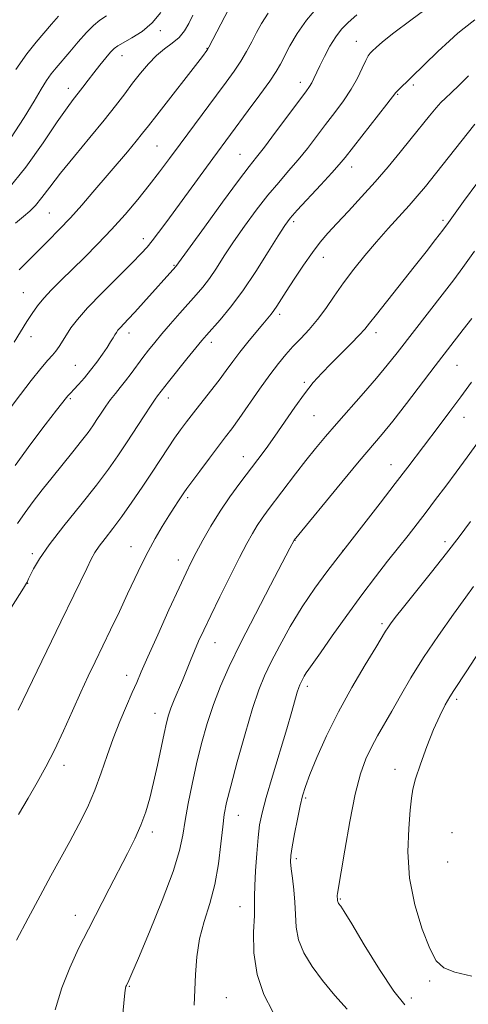
# Model space of a CAD drawing. Extents: x 2159800 to 2162700, y 294800 to 297700.
# Drawn here: x 2161625 to 2161742, y 296622 to 296878 of the extents above; entities that cross this region are included whole.
import ezdxf

# ---------------------------------------------------------------- set-up
doc = ezdxf.new("R2010")
doc.units = 0
doc.header["$MEASUREMENT"] = 0
for name, color, linetype, lineweight in [('CONTOUR INDEX', 41, 'Continuous', 13), ('CONTOUR INTERMEDIATE', 44, 'Continuous', 0), ('SPOT ELEVATION DTM', 2, 'Continuous', 13)]:
    doc.layers.add(name, color=color, linetype=linetype, lineweight=lineweight)

msp = doc.modelspace()

# ---------------------------------------------------------------- linework, layer by layer
at = {"layer": 'CONTOUR INDEX', "flags": 128}
for points, elevation in [([(2161732.201, 296881.499), (2161726.924, 296877.61), (2161722.515, 296874.314), (2161719.594, 296872.013), (2161717.903, 296870.563), (2161716.968, 296869.6779), (2161716.36, 296869.057), (2161715.8361, 296868.3339), (2161715.201, 296867.123), (2161714.287, 296865.152), (2161713.035, 296862.582), (2161711.414, 296859.686), (2161709.4219, 296856.69), (2161707.17, 296853.642), (2161704.798, 296850.544), (2161702.42, 296847.411), (2161700.042, 296844.308), (2161697.64, 296841.3121), (2161695.184, 296838.443), (2161692.603, 296835.479), (2161689.814, 296832.14), (2161686.7929, 296828.257), (2161683.738, 296824.096), (2161680.903, 296820.032), (2161678.481, 296816.38), (2161676.422, 296813.21), (2161674.615, 296810.532), (2161672.9339, 296808.301), (2161671.209, 296806.246), (2161666.96, 296801.468), (2161664.542, 296798.727), (2161662.287, 296796.129), (2161660.407, 296793.896), (2161658.809, 296791.907), (2161657.318, 296789.955), (2161654.284, 296785.818), (2161652.825, 296783.885), (2161651.471, 296782.197), (2161650.196, 296780.645), (2161648.956, 296779.068), (2161647.724, 296777.349), (2161646.523, 296775.5669), (2161645.394, 296773.848), (2161644.324, 296772.244), (2161643.092, 296770.509), (2161641.424, 296768.3229), (2161639.145, 296765.477), (2161633.734, 296758.825), (2161631.182, 296755.626), (2161628.855, 296752.604), (2161626.732, 296749.692), (2161624.8089, 296746.86)], 1020), ([(2161670.267, 296878.901), (2161669.252, 296876.758), (2161668.121, 296874.839), (2161666.727, 296873.15), (2161664.973, 296871.657), (2161662.962, 296870.166), (2161660.848, 296868.444), (2161658.757, 296866.319), (2161656.7031, 296863.866), (2161654.674, 296861.225), (2161652.608, 296858.46), (2161650.245, 296855.354), (2161647.276, 296851.617), (2161643.552, 296847.111), (2161639.557, 296842.318), (2161635.935, 296837.868), (2161633.173, 296834.269), (2161631.125, 296831.519), (2161629.488, 296829.487), (2161627.968, 296827.988), (2161626.306, 296826.608), (2161624.252, 296824.872)], 1010), ([(2161743.448, 296817.62), (2161740.448, 296813.383), (2161738.087, 296810.2), (2161735.645, 296807.037), (2161723.33, 296791.192), (2161720.807, 296788), (2161718.016, 296784.633), (2161714.657, 296780.762), (2161707.618, 296772.796), (2161704.732, 296769.444), (2161702.192, 296766.377), (2161699.684, 296763.222), (2161696.991, 296759.734), (2161689.906, 296750.3841), (2161688.344, 296748.256), (2161687.019, 296746.313), (2161685.758, 296744.25), (2161684.3221, 296741.642), (2161682.452, 296738.031), (2161680.0121, 296733.196), (2161677.351, 296727.849), (2161674.942, 296722.937), (2161673.136, 296719.165), (2161671.814, 296716.277), (2161670.741, 296713.779), (2161669.714, 296711.2621), (2161668.678, 296708.677), (2161667.615, 296706.061), (2161665.496, 296701.029), (2161664.625, 296698.88), (2161663.975, 296697.043), (2161663.427, 296695.058), (2161662.818, 296692.345), (2161661.099, 296684.046), (2161660.121, 296679.5499), (2161659.145, 296675.54), (2161658.086, 296671.926), (2161656.823, 296668.471), (2161655.257, 296664.945), (2161653.362, 296661.134), (2161648.6, 296651.932), (2161643.197, 296641.436), (2161640.649, 296636.43), (2161638.328, 296631.4571), (2161636.29, 296626.198), (2161634.581, 296620.524)], 1030), ([(2161743.149, 296730.472), (2161741.173, 296727.716), (2161737.9669, 296723.278), (2161734.062, 296717.766), (2161730.182, 296712.024), (2161726.904, 296706.758), (2161724.216, 296702.114), (2161721.958, 296698.104), (2161718.248, 296691.67), (2161716.687, 296688.7829), (2161715.256, 296685.708), (2161713.885, 296681.843), (2161712.499, 296676.515), (2161711.069, 296669.45), (2161709.742, 296661.974), (2161707.866, 296650.7), (2161707.806, 296650.19), (2161707.81, 296649.872), (2161707.8611, 296649.315), (2161707.886, 296648.852), (2161707.9281, 296648.635), (2161708.02, 296648.412), (2161708.169, 296648.171), (2161708.72, 296647.442), (2161709.6199, 296646.058), (2161711.57, 296642.865), (2161714.838, 296637.413), (2161718.775, 296630.997), (2161722.506, 296625.348), (2161725.358, 296621.775)], 1040)]:
    msp.add_lwpolyline(points, dxfattribs=dict(at, elevation=elevation))
at = {"layer": 'CONTOUR INTERMEDIATE', "flags": 128}
for points, elevation in [([(2161702.767, 296881.056), (2161699.788, 296877.607), (2161697.385, 296874.15), (2161695.511, 296870.921), (2161693.062, 296866.199), (2161691.941, 296864.294), (2161690.258, 296861.791), (2161687.706, 296858.2229), (2161684.715, 296854.137), (2161675.477, 296841.652), (2161663.513, 296825.315), (2161661.397, 296822.465), (2161659.76, 296820.31), (2161658.451, 296818.685), (2161656.926, 296817.005), (2161654.543, 296814.58), (2161650.925, 296810.9759), (2161646.757, 296806.789), (2161642.987, 296802.872), (2161640.336, 296799.879), (2161638.627, 296797.669), (2161637.455, 296795.9), (2161635.587, 296792.8579), (2161634.739, 296791.633), (2161633.846, 296790.5851), (2161632.6501, 296789.2759), (2161630.855, 296787.1719), (2161628.3239, 296783.983), (2161625.576, 296780.41), (2161621.3, 296774.729)], 1016), ([(2161679.612, 296880.591), (2161674.494, 296870.646), (2161674.139, 296870.0071), (2161673.948, 296869.728), (2161672.777, 296868.201), (2161660.945, 296852.986), (2161658.799, 296850.201), (2161657.271, 296848.242), (2161655.624, 296846.22), (2161653.297, 296843.455), (2161644.374, 296832.938), (2161641.444, 296829.526), (2161638.541, 296826.28), (2161635.633, 296823.219), (2161632.767, 296820.332), (2161627.43, 296815.043), (2161625.176, 296812.761)], 1012), ([(2161743.523, 296877.718), (2161740.73, 296875.5619), (2161739.1289, 296874.2529), (2161736.927, 296872.286), (2161733.939, 296869.455), (2161723.539, 296859.349), (2161723.045, 296858.8), (2161720.72, 296855.809), (2161709.8341, 296841.9759), (2161708.3109, 296840.125), (2161706.394, 296837.97), (2161703.533, 296834.874), (2161697.4341, 296828.306), (2161695.568, 296826.188), (2161694.167, 296824.301), (2161692.459, 296821.6171), (2161689.875, 296817.432), (2161686.66, 296812.353), (2161683.267, 296807.313), (2161680.098, 296803.087), (2161677.373, 296799.801), (2161673.829, 296795.815), (2161672.612, 296794.398), (2161671.045, 296792.49), (2161668.759, 296789.655), (2161663.971, 296783.651), (2161661.145, 296780.007), (2161660.561, 296779.194), (2161659.46, 296777.565), (2161657.673, 296774.843), (2161653.099, 296767.835), (2161650.86, 296764.472), (2161648.396, 296760.976), (2161645.25, 296756.814), (2161641.179, 296751.69), (2161636.822, 296746.239), (2161633.031, 296741.3331), (2161630.459, 296737.653), (2161628.941, 296735.125), (2161628.108, 296733.483), (2161627.638, 296732.479), (2161627.276, 296731.648), (2161627.103, 296731.325), (2161626.301, 296730.0441), (2161616.033, 296713.891)], 1022), ([(2161661.978, 296879.643), (2161659.777, 296876.948), (2161657.121, 296874.7161), (2161654.426, 296872.999), (2161652.2, 296871.771), (2161650.786, 296870.954), (2161649.865, 296870.243), (2161648.954, 296869.277), (2161647.683, 296867.797), (2161646.148, 296865.943), (2161644.559, 296863.955), (2161643.086, 296862.038), (2161641.743, 296860.254), (2161640.503, 296858.628), (2161639.2649, 296857.05), (2161637.626, 296854.856), (2161635.107, 296851.247), (2161631.405, 296845.779), (2161626.908, 296839.432), (2161622.177, 296833.542)], 1008), ([(2161647.89, 296878.79), (2161646.171, 296877.612), (2161644.5199, 296876.224), (2161642.7, 296874.401), (2161640.564, 296872.026), (2161638.337, 296869.433), (2161634.781, 296865.233), (2161633.526, 296863.664), (2161632.328, 296861.953), (2161630.939, 296859.711), (2161629.079, 296856.6139), (2161626.46, 296852.3521), (2161622.929, 296846.849)], 1006), ([(2161689.872, 296879.463), (2161688.129, 296876.793), (2161686.862, 296874.408), (2161685.6151, 296871.986), (2161684.263, 296869.49), (2161682.76, 296866.955), (2161681.047, 296864.363), (2161679.0001, 296861.502), (2161676.483, 296858.104), (2161667.007, 296845.3891), (2161664.236, 296841.647), (2161661.663, 296838.213), (2161658.994, 296834.762), (2161655.998, 296831.0511), (2161652.706, 296827.164), (2161649.216, 296823.266), (2161645.636, 296819.509), (2161642.131, 296815.992), (2161636.016, 296809.989), (2161633.582, 296807.529), (2161631.5739, 296805.36), (2161629.957, 296803.398), (2161628.556, 296801.45), (2161627.164, 296799.301), (2161623.901, 296794.007)], 1014), ([(2161712.937, 296878.99), (2161710.623, 296877.03), (2161708.8891, 296875.274), (2161707.403, 296873.305), (2161705.913, 296870.845), (2161704.489, 296868.181), (2161703.277, 296865.735), (2161701.723, 296862.4339), (2161701.185, 296861.372), (2161700.599, 296860.422), (2161699.609, 296859.046), (2161691.772, 296848.49), (2161688.887, 296844.655), (2161686.836, 296842.011), (2161684.932, 296839.582), (2161682.193, 296835.975), (2161678.017, 296830.327), (2161673.308, 296823.891), (2161665.847, 296813.6), (2161657.516, 296804.239), (2161655.266, 296801.762), (2161653.526, 296799.904), (2161651.43, 296797.721), (2161650.86, 296797.072), (2161650.448, 296796.515), (2161650.068, 296795.903), (2161649.6, 296795.102), (2161648.955, 296794.027), (2161648.05, 296792.6089), (2161646.833, 296790.8179), (2161645.374, 296788.788), (2161643.769, 296786.692), (2161642.131, 296784.703), (2161640.623, 296782.973), (2161639.42, 296781.656), (2161638.642, 296780.841), (2161637.8569, 296780.047), (2161637.47, 296779.587), (2161634.883, 296776.278), (2161631.968, 296772.521), (2161628.22, 296767.564), (2161624.139, 296761.904)], 1018), ([(2161635.431, 296878.633), (2161633.614, 296876.595), (2161629.597, 296871.928), (2161627.165, 296868.856), (2161624.354, 296864.823)], 1004), ([(2161741.924, 296863.182), (2161739.457, 296860.767), (2161737.358, 296858.762), (2161735.889, 296857.379), (2161734.75, 296856.245), (2161733.499, 296854.841), (2161731.781, 296852.759), (2161727.029, 296846.846), (2161724.157, 296843.311), (2161721.021, 296839.542), (2161717.649, 296835.63), (2161714.12, 296831.6989), (2161710.706, 296827.997), (2161707.727, 296824.805), (2161705.381, 296822.262), (2161703.393, 296819.946), (2161701.368, 296817.297), (2161699.039, 296813.954), (2161696.653, 296810.361), (2161694.585, 296807.163), (2161692.111, 296803.2849), (2161691.363, 296802.179), (2161690.647, 296801.24), (2161689.753, 296800.168), (2161688.469, 296798.661), (2161686.672, 296796.524), (2161684.588, 296793.987), (2161682.528, 296791.39), (2161680.712, 296788.975), (2161678.988, 296786.613), (2161677.111, 296784.083), (2161674.924, 296781.249), (2161670.471, 296775.601), (2161668.68, 296773.285), (2161667.119, 296771.182), (2161665.584, 296768.997), (2161663.892, 296766.4811), (2161659.727, 296760.156), (2161657.18, 296756.332), (2161654.489, 296752.381), (2161651.87, 296748.68), (2161649.515, 296745.535), (2161647.527, 296742.971), (2161645.983, 296740.941), (2161644.887, 296739.3119), (2161643.938, 296737.591), (2161642.7639, 296735.197), (2161636.065, 296721.338), (2161627.426, 296703.532), (2161624.951, 296698.354)], 1024), ([(2161743.567, 296850.595), (2161733.339, 296837.696), (2161730.703, 296834.409), (2161728.605, 296831.882), (2161726.4959, 296829.476), (2161721.054, 296823.496), (2161718.004, 296820.06), (2161714.987, 296816.497), (2161712.106, 296812.899), (2161709.443, 296809.355), (2161707.046, 296805.947), (2161704.8281, 296802.7521), (2161702.667, 296799.842), (2161700.478, 296797.263), (2161698.324, 296794.957), (2161696.301, 296792.841), (2161694.446, 296790.7831), (2161692.5459, 296788.461), (2161690.327, 296785.503), (2161687.637, 296781.725), (2161682.299, 296774.1), (2161680.404, 296771.48), (2161678.789, 296769.338), (2161676.961, 296766.95), (2161674.605, 296763.835), (2161672.101, 296760.497), (2161670.006, 296757.682), (2161668.714, 296755.92), (2161667.974, 296754.868), (2161666.553, 296752.737), (2161665.449, 296751.044), (2161664.048, 296748.831), (2161662.369, 296746.086), (2161660.539, 296742.955), (2161658.713, 296739.6251), (2161656.993, 296736.217), (2161655.268, 296732.593), (2161653.376, 296728.551), (2161651.217, 296723.996), (2161648.95, 296719.267), (2161644.912, 296710.904), (2161643.139, 296707.171), (2161641.2539, 296703.065), (2161639.095, 296698.225), (2161636.754, 296693.024), (2161634.388, 296688.018), (2161632.109, 296683.606), (2161629.855, 296679.564), (2161627.519, 296675.51), (2161625.063, 296671.219)], 1026), ([(2161744.318, 296835.523), (2161740.624, 296830.502), (2161736.664, 296825.041), (2161735.234, 296823.099), (2161733.3411, 296820.601), (2161730.871, 296817.407), (2161727.826, 296813.532), (2161718.005, 296801.195), (2161716.2161, 296798.902), (2161714.967, 296797.356), (2161713.536, 296795.787), (2161711.395, 296793.614), (2161706.141, 296788.378), (2161703.783, 296785.941), (2161701.582, 296783.466), (2161699.3, 296780.5891), (2161696.771, 296777.082), (2161691.605, 296769.589), (2161689.327, 296766.385), (2161687.174, 296763.466), (2161682.513, 296757.2989), (2161679.951, 296753.791), (2161677.408, 296750.053), (2161675.021, 296746.186), (2161672.91, 296742.491), (2161671.187, 296739.319), (2161669.863, 296736.786), (2161668.54, 296734.085), (2161666.723, 296730.176), (2161664.108, 296724.445), (2161661.18, 296717.964), (2161658.622, 296712.234), (2161656.914, 296708.322), (2161655.7421, 296705.58), (2161654.59, 296702.93), (2161653.074, 296699.527), (2161651.319, 296695.458), (2161649.579, 296691.044), (2161648.03, 296686.554), (2161646.536, 296682.052), (2161644.882, 296677.552), (2161642.9111, 296673.07), (2161640.691, 296668.6249), (2161638.346, 296664.24), (2161633.433, 296655.288), (2161630.635, 296650.151), (2161627.5261, 296644.361), (2161624.476, 296638.624)], 1028), ([(2161742.725, 296800.154), (2161740.519, 296797.239), (2161733.257, 296787.793), (2161725.767, 296778.007), (2161722.245, 296773.488), (2161719.476, 296770.067), (2161713.529, 296763.019), (2161708.985, 296757.569), (2161696.608, 296742.534), (2161695.506, 296740.426), (2161690.465, 296730.866), (2161686.535, 296723.341), (2161682.739, 296715.908), (2161679.7469, 296709.748), (2161677.475, 296704.591), (2161675.6511, 296699.804), (2161674.0449, 296694.871), (2161672.594, 296689.737), (2161671.282, 296684.465), (2161670.104, 296679.164), (2161669.1, 296674.123), (2161668.326, 296669.677), (2161667.735, 296665.907), (2161666.871, 296661.892), (2161665.178, 296656.453), (2161662.344, 296648.94), (2161659.039, 296640.791), (2161656.179, 296633.97), (2161654.455, 296629.935), (2161653.657, 296628.132), (2161653.044, 296626.87), (2161652.936, 296626.578), (2161652.829, 296626.1191), (2161652.66, 296624.901), (2161652.358, 296622.231), (2161651.944, 296617.69)], 1032), ([(2161742.654, 296783.612), (2161739.896, 296779.782), (2161737.068, 296775.959), (2161734.252, 296772.223), (2161726.145, 296761.535), (2161722.863, 296757.25), (2161718.927, 296752.157), (2161707.432, 296737.363), (2161705.067, 296734.2711), (2161701.985, 296730.065), (2161698.681, 296725.195), (2161695.585, 296720.106), (2161692.869, 296715.204), (2161690.638, 296710.887), (2161688.921, 296707.31), (2161687.439, 296703.645), (2161685.834, 296698.821), (2161683.879, 296692.209), (2161681.85, 296684.9521), (2161680.15, 296678.6371), (2161679.073, 296674.3619), (2161678.464, 296671.276), (2161678.059, 296668.04), (2161677.614, 296663.6511), (2161676.978, 296658.4469), (2161676.022, 296653.105), (2161674.693, 296648.147), (2161673.255, 296643.497), (2161672.049, 296638.926), (2161671.3251, 296634.282), (2161670.972, 296629.725), (2161670.622, 296621.766)], 1034), ([(2161744.525, 296768.184), (2161741.534, 296764.079), (2161738.692, 296760.231), (2161735.965, 296756.57), (2161733.3599, 296753.102), (2161730.8889, 296749.846), (2161728.54, 296746.7889), (2161726.186, 296743.7691), (2161723.673, 296740.5889), (2161720.865, 296737.0579), (2161717.705, 296733.014), (2161714.152, 296728.3), (2161710.269, 296722.936), (2161706.519, 296717.636), (2161703.467, 296713.29), (2161700.4189, 296709), (2161699.776, 296708.054), (2161699.249, 296707.188), (2161698.787, 296706.354), (2161698.407, 296705.62), (2161698.109, 296704.99), (2161697.8169, 296704.221), (2161697.436, 296703.005), (2161695.987, 296697.9839), (2161694.677, 296693.5401), (2161690.984, 296681.262), (2161689.339, 296675.65), (2161688.271, 296671.655), (2161687.656, 296668.573), (2161687.26, 296665.312), (2161686.899, 296661.12), (2161686.588, 296656.604), (2161686.3941, 296652.7101), (2161686.349, 296650.044), (2161686.355, 296647.8379), (2161686.282, 296644.98), (2161686.099, 296640.669), (2161686.175, 296635.335), (2161686.979, 296629.718), (2161688.781, 296624.4781), (2161691.064, 296619.958)], 1036), ([(2161742.407, 296747.347), (2161739.437, 296743.3891), (2161736.164, 296739.143), (2161732.304, 296734.254), (2161725.047, 296725.163), (2161722.876, 296722.403), (2161721.639, 296720.769), (2161720.943, 296719.77), (2161720.381, 296718.879), (2161717.814, 296714.65), (2161715.043, 296710.111), (2161711.602, 296704.286), (2161708.09, 296697.908), (2161705.016, 296691.6661), (2161702.531, 296686.08), (2161700.701, 296681.624), (2161699.529, 296678.543), (2161698.78, 296676.1501), (2161698.159, 296673.526), (2161697.446, 296670.042), (2161696.716, 296666.226), (2161696.118, 296662.896), (2161695.774, 296660.617), (2161695.687, 296658.935), (2161695.836, 296657.143), (2161696.173, 296654.7), (2161696.56, 296651.724), (2161696.836, 296648.5), (2161696.927, 296645.255), (2161697.111, 296642.005), (2161697.756, 296638.708), (2161699.149, 296635.322), (2161701.2649, 296631.802), (2161704.0009, 296628.101), (2161707.1839, 296624.262), (2161710.358, 296620.689)], 1038), ([(2161744.6461, 296713.505), (2161741.449, 296708.621), (2161738.049, 296703.466), (2161737.03, 296701.811), (2161735.859, 296699.719), (2161734.46, 296696.932), (2161732.8459, 296693.317), (2161731.079, 296688.902), (2161729.405, 296684.352), (2161728.117, 296680.489), (2161727.41, 296677.809), (2161727.069, 296675.492), (2161726.781, 296672.3889), (2161726.361, 296667.643), (2161726.136, 296661.5629), (2161726.562, 296654.749), (2161727.93, 296647.82), (2161729.87, 296641.482), (2161731.845, 296636.461), (2161733.531, 296633.249), (2161735.449, 296631.41), (2161738.329, 296630.277), (2161742.747, 296629.3021)], 1042)]:
    msp.add_lwpolyline(points, dxfattribs=dict(at, elevation=elevation))
at = {"layer": 'SPOT ELEVATION DTM'}
for p in [(2161661.89, 296874.88, 1008.41), (2161712.78, 296872.13, 1019.22), (2161673.96, 296870.27, 1011.93), (2161651.89, 296868.38, 1008.7), (2161637.95, 296859.93, 1007.41), (2161698.21, 296861.45, 1017.45), (2161727.61, 296860.82, 1022.29), (2161723.49, 296858.37, 1022.12), (2161661.04, 296844.97, 1013), (2161682.57, 296842.78, 1017.12), (2161711.53, 296839.44, 1022.63), (2161633.07, 296827.5, 1010.98), (2161696.51, 296825.24, 1022.35), (2161735.31, 296825.62, 1027.7), (2161657.41, 296820.83, 1015.49), (2161704.22, 296816, 1024.66), (2161665.4, 296813.96, 1017.87), (2161626.27, 296806.79, 1013.07), (2161692.88, 296801.2, 1024.37), (2161628.25, 296795.43, 1014.61), (2161653.71, 296796.33, 1018.54), (2161717.86, 296796.41, 1028.49), (2161675.13, 296793.95, 1022.5), (2161639.79, 296787.95, 1017.08), (2161738.89, 296787.93, 1032.89), (2161699.26, 296783.54, 1027.75), (2161638.46, 296779.26, 1018.2), (2161663.91, 296779.48, 1022.56), (2161701.77, 296774.89, 1028.95), (2161740.73, 296774.44, 1034.72), (2161683.39, 296764.19, 1027.31), (2161721.79, 296762.19, 1033.28), (2161668.99, 296753.57, 1026.32), (2161696.87, 296742.48, 1032.05), (2161735.82, 296742.12, 1037.58), (2161628.61, 296739.05, 1021.68), (2161654.28, 296740.84, 1025.27), (2161709.29, 296739.86, 1033.99), (2161666.52, 296737.35, 1027.4), (2161627.45, 296731.33, 1022.06), (2161719.43, 296720.86, 1037.69), (2161676.06, 296715.92, 1030.78), (2161653.08, 296707.39, 1027.42), (2161700, 296704.54, 1036.41), (2161738.81, 296701.22, 1042.34), (2161660.49, 296697.57, 1029.33), (2161636.84, 296684.01, 1026.55), (2161722.82, 296682.97, 1041.38), (2161699.57, 296675.55, 1038.23), (2161682.15, 296671.05, 1034.78), (2161659.8, 296666.71, 1030.42), (2161737.58, 296666.58, 1043.52), (2161697.21, 296659.81, 1038.36), (2161736.44, 296658.94, 1043.32), (2161682.55, 296647.31, 1035.24), (2161708.64, 296649.33, 1040.14), (2161639.79, 296645.05, 1029.39), (2161653.78, 296626.65, 1032.1), (2161731.78, 296627.98, 1041.72), (2161679.01, 296623.69, 1034.91), (2161727.02, 296623.61, 1040.7)]:
    msp.add_point(p, dxfattribs=at)

doc.saveas('drawing.dxf')
